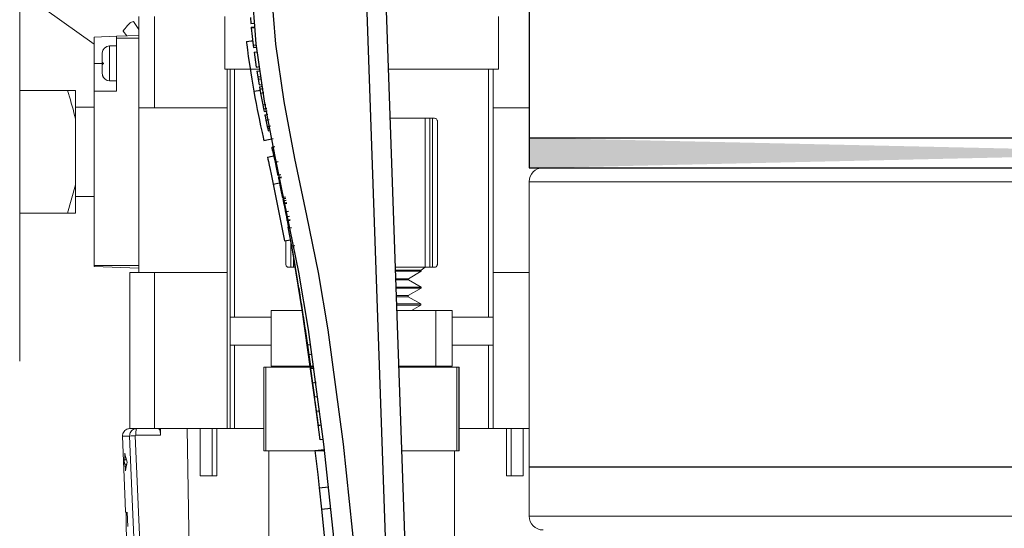
# Model space of a CAD drawing. Units: inches. Extents: x 0.5 to 10.9, y 0.1 to 16.9.
# Drawn here: x 5 to 5.4, y 11.9 to 12.2 of the extents above; entities that cross this region are included whole.
import ezdxf

# ---------------------------------------------------------------- set-up
doc = ezdxf.new("R2010")
doc.units = ezdxf.units.IN
doc.header["$LTSCALE"] = 0.75
doc.header["$MEASUREMENT"] = 0
doc.layers.add('Layer 1', color=7, linetype='Continuous')

msp = doc.modelspace()

# ---------------------------------------------------------------- hatches: boundary and pattern name
h = msp.add_hatch(color=256)
h.paths.add_polyline_path([(5.200934568914338, 12.10061726472719), (5.201324031339123, 12.10061726472719), (5.203044641454593, 12.10061726472719), (5.206140964612835, 12.10061726472719), (5.210609125565842, 12.10061726472719), (5.216433623321585, 12.10061726472719), (5.223604769760041, 12.10061726472719), (5.232112876761192, 12.10061726472719), (5.241930817588987, 12.10061726472719), (5.2530489041234, 12.10061726472719), (5.26543419675637, 12.10061726472719), (5.279073132119866, 12.10061726472719), (5.29392695773381, 12.10061726472719), (5.309970484486154, 12.10061726472719), (5.327168835144825, 12.10061726472719), (5.345491007725762, 12.10061726472719), (5.364894374500881, 12.10061726472719), (5.385344058238108, 12.10061726472719), (5.406795493585353, 12.10061726472719), (5.429204115190529, 12.10061726472719), (5.452525357701546, 12.10061726472719), (5.476716593390314, 12.10061726472719), (5.501715818288712, 12.10061726472719), (5.527486217540666, 12.10061726472719), (5.553961911930042, 12.10061726472719), (5.581102211352757, 12.10061726472719), (5.608839298968675, 12.10061726472719), (5.637124734177696, 12.10061726472719), (5.665898450635705, 12.10061726472719), (5.69509650675057, 12.10061726472719), (5.724668524298185, 12.10061726472719), (5.754550561686429, 12.10061726472719), (5.78468061494717, 12.10061726472719), (5.804831840476045, 12.10061726472719), (5.805536238006027, 12.08711977591598), (5.78468061494717, 12.08711977591598), (5.754550561686429, 12.08711977591598), (5.724668524298185, 12.08711977591598), (5.69509650675057, 12.08711977591598), (5.665898450635705, 12.08711977591598), (5.637124734177696, 12.08711977591598), (5.608839298968675, 12.08711977591598), (5.581102211352757, 12.08711977591598), (5.553961911930042, 12.08711977591598), (5.527486217540666, 12.08711977591598), (5.501715818288712, 12.08711977591598), (5.476716593390314, 12.08711977591598), (5.452525357701546, 12.08711977591598), (5.429204115190529, 12.08711977591598), (5.406795493585353, 12.08711977591598), (5.385344058238108, 12.08711977591598), (5.364894374500881, 12.08711977591598), (5.345491007725762, 12.08711977591598), (5.327168835144825, 12.08711977591598), (5.309970484486154, 12.08711977591598), (5.29392695773381, 12.08711977591598), (5.279073132119866, 12.08711977591598), (5.26543419675637, 12.08711977591598), (5.2530489041234, 12.08711977591598), (5.241930817588987, 12.08711977591598), (5.232112876761192, 12.08711977591598), (5.223604769760041, 12.08711977591598), (5.216433623321585, 12.08711977591598), (5.210609125565842, 12.08711977591598), (5.206140964612835, 12.08711977591598), (5.203044641454593, 12.08711977591598), (5.201324031339123, 12.08711977591598), (5.200934568914338, 12.08711977591598)], flags=17)
edge = h.paths.add_edge_path(flags=16)
edge.add_line((5.200934568914338, 12.10061726472719), (5.201324031339123, 12.10061726472719))
edge.add_line((5.201324031339123, 12.10061726472719), (5.203044641454593, 12.10061726472719))
edge.add_line((5.203044641454593, 12.10061726472719), (5.206140964612835, 12.10061726472719))
edge.add_line((5.206140964612835, 12.10061726472719), (5.210609125565842, 12.10061726472719))
edge.add_line((5.210609125565842, 12.10061726472719), (5.216433623321585, 12.10061726472719))
edge.add_line((5.216433623321585, 12.10061726472719), (5.223604769760041, 12.10061726472719))
edge.add_line((5.223604769760041, 12.10061726472719), (5.232112876761192, 12.10061726472719))
edge.add_line((5.232112876761192, 12.10061726472719), (5.241930817588987, 12.10061726472719))
edge.add_line((5.241930817588987, 12.10061726472719), (5.2530489041234, 12.10061726472719))
edge.add_line((5.2530489041234, 12.10061726472719), (5.26543419675637, 12.10061726472719))
edge.add_line((5.26543419675637, 12.10061726472719), (5.279073132119866, 12.10061726472719))
edge.add_line((5.279073132119866, 12.10061726472719), (5.29392695773381, 12.10061726472719))
edge.add_line((5.29392695773381, 12.10061726472719), (5.309970484486154, 12.10061726472719))
edge.add_line((5.309970484486154, 12.10061726472719), (5.327168835144825, 12.10061726472719))
edge.add_line((5.327168835144825, 12.10061726472719), (5.345491007725762, 12.10061726472719))
edge.add_line((5.345491007725762, 12.10061726472719), (5.364894374500881, 12.10061726472719))
edge.add_line((5.364894374500881, 12.10061726472719), (5.385344058238108, 12.10061726472719))
edge.add_line((5.385344058238108, 12.10061726472719), (5.406795493585353, 12.10061726472719))
edge.add_line((5.406795493585353, 12.10061726472719), (5.429204115190529, 12.10061726472719))
edge.add_line((5.429204115190529, 12.10061726472719), (5.452525357701546, 12.10061726472719))
edge.add_line((5.452525357701546, 12.10061726472719), (5.476716593390314, 12.10061726472719))
edge.add_line((5.476716593390314, 12.10061726472719), (5.501715818288712, 12.10061726472719))
edge.add_line((5.501715818288712, 12.10061726472719), (5.527486217540666, 12.10061726472719))
edge.add_line((5.527486217540666, 12.10061726472719), (5.553961911930042, 12.10061726472719))
edge.add_line((5.553961911930042, 12.10061726472719), (5.581102211352757, 12.10061726472719))
edge.add_line((5.581102211352757, 12.10061726472719), (5.608839298968675, 12.10061726472719))
edge.add_line((5.608839298968675, 12.10061726472719), (5.637124734177696, 12.10061726472719))
edge.add_line((5.637124734177696, 12.10061726472719), (5.665898450635705, 12.10061726472719))
edge.add_line((5.665898450635705, 12.10061726472719), (5.69509650675057, 12.10061726472719))
edge.add_line((5.69509650675057, 12.10061726472719), (5.724668524298185, 12.10061726472719))
edge.add_line((5.724668524298185, 12.10061726472719), (5.754550561686429, 12.10061726472719))
edge.add_line((5.754550561686429, 12.10061726472719), (5.78468061494717, 12.10061726472719))
edge.add_line((5.78468061494717, 12.10061726472719), (5.804831840476044, 12.10061726472719))
edge.add_line((5.207183403531918, 12.08711977591598), (5.805536238006027, 12.08711977591598))

# ---------------------------------------------------------------- linework, layer by layer
at = {"linetype": 'Continuous', "lineweight": 15}
for p, q in [((4.972245141716151, 12.18828956181393), (4.972245141716151, 12.09431958336314)), ((5.005745137388008, 12.14260769393133), (4.972245141716151, 12.16652033680999)), ((5.025745135679653, 12.14922452509657), (5.023269885607288, 12.15275750828324)), ((5.025745135679653, 12.15511957699642), (5.025745135679653, 12.11411958929845)), ((5.03278652100364, 12.15511957699642), (5.03278652100364, 12.11411958929845)), ((5.064323039357753, 12.13136959002497), (5.064323039357753, 12.15511957699642)), ((5.187167229584517, 12.15511957699642), (5.187167229584517, 12.13136959002497)), ((5.018720866157949, 12.14853464239948), (5.020301342566817, 12.14632947587375)), ((5.005745137388008, 12.14582116441248), (5.01574513653383, 12.14617037371172)), ((5.005745137388008, 12.13401959141192), (5.005745137388008, 12.14582116441248)), ((5.01574513653383, 12.14617037371172), (5.025745135679653, 12.14651958301095)), ((5.01574513653383, 12.14617037371172), (5.01574513653383, 12.14526958678435)), ((5.01574513653383, 12.14526958678435), (5.01574513653383, 12.1215195704799)), ((5.01574513653383, 12.14526958678435), (5.025745135679653, 12.14526958678435)), ((5.009345131800568, 12.13444597581963), (5.009345131800568, 12.13861950360668)), ((5.012545126833952, 12.14181958663905), (5.012545126833952, 12.13401959141192)), ((5.01574513653383, 12.14181958663905), (5.012545126833952, 12.14181958663905)), ((5.009345131800568, 12.13444597581963), (5.009345131800568, 12.13367604338062)), ((5.009345131800568, 12.13401959141192), (5.005745137388008, 12.13401959141192)), ((5.005745137388008, 12.13401959141192), (5.005745137388008, 12.1215195704799)), ((5.009345131800568, 12.12950539022703), (5.009345131800568, 12.13337174289592)), ((5.012545126833952, 12.13401959141192), (5.012545126833952, 12.12621956685181)), ((5.065329571730203, 12.13136959002497), (5.064323039357753, 12.13136959002497)), ((5.06674513804413, 12.13136959002497), (5.065329571730203, 12.13136959002497)), ((5.065329571730203, 12.13136959002497), (5.065329571730203, 12.11411958929845)), ((5.068745134939995, 12.13136959002497), (5.06674513804413, 12.13136959002497)), ((5.06674513804413, 12.13136959002497), (5.06674513804413, 12.02011957386131)), ((5.068745134939995, 12.13136959002497), (5.068745134939995, 12.02011957386131)), ((5.080103972772434, 12.13136959002497), (5.068745134939995, 12.13136959002497)), ((5.182745134002275, 12.13136959002497), (5.137735715290741, 12.13136959002497)), ((5.184745134564768, 12.13136959002497), (5.182745134002275, 12.13136959002497)), ((5.182745134002275, 12.13136959002497), (5.182745134002275, 12.02011957386131)), ((5.187167229584517, 12.13136959002497), (5.184745134564768, 12.13136959002497)), ((5.184745134564768, 12.13136959002497), (5.184745134564768, 12.02011957386131)), ((5.009345131800568, 12.12950539022703), (5.009345131800568, 12.12943035642716)), ((5.012545126833952, 12.12621956685181), (5.01574513653383, 12.12621956685181)), ((4.993682134074184, 12.1218195883474), (4.972245141716151, 12.1218195883474)), ((4.997245139580709, 12.1218195883474), (4.993682134074184, 12.1218195883474)), ((4.997245139580709, 12.1218195883474), (4.997245139580709, 12.10916251856295)), ((5.01574513653383, 12.1215195704799), (5.005745137388008, 12.1215195704799)), ((5.005745137388008, 12.04336957994193), (5.005745137388008, 12.1215195704799)), ((5.005745137388008, 12.11431958165478), (4.997245139580709, 12.11431958165478)), ((5.025745135679653, 12.04011957215296), (5.025745135679653, 12.11411958929845)), ((5.025745135679653, 12.11411958929845), (5.03278652100364, 12.11411958929845)), ((5.03278652100364, 12.11411958929845), (5.065329571730203, 12.11411958929845)), ((5.065329571730203, 12.11411958929845), (5.065329571730203, 12.04011957215296)), ((5.184745134564768, 12.11411958929845), (5.200934568914337, 12.11411958929845)), ((4.997245139580709, 12.10916251856295), (4.997245139580709, 12.07947664816333)), ((5.154245130570082, 12.10936958017096), (5.138503973383109, 12.10936958017096)), ((5.154245130570082, 12.10936958017096), (5.156317176633632, 12.10936958017096)), ((5.154245130570082, 12.04255441602543), (5.154245130570082, 12.10936958017096)), ((5.157545136448132, 12.10936958017096), (5.156317176633632, 12.10936958017096)), ((5.156317176633632, 12.10936958017096), (5.156317176633632, 12.04255441602543)), ((5.157545136448132, 12.10936958017096), (5.158545134896062, 12.10936958017096)), ((5.157545136448132, 12.04255441602543), (5.157545136448132, 12.10936958017096)), ((5.159745133033582, 12.10816956736694), (5.159745133033582, 12.04375442882945)), ((4.972245141716151, 12.09431958336314), (4.972245141716151, 12.00034957557935)), ((5.207183403531918, 12.08711977591598), (5.805536238006027, 12.08711977591598)), ((4.997245139580709, 12.07947664816333), (4.993682134074184, 12.06681957837888)), ((4.997245139580709, 12.07947664816333), (4.997245139580709, 12.06681957837888)), ((5.20093340353192, 12.08086977591598), (5.20093340353192, 11.93086977591598)), ((5.20093340353192, 12.08086977591598), (5.805862465151161, 12.08086977591598)), ((4.997245139580709, 12.07431958507149), (5.005745137388008, 12.07431958507149)), ((4.993682134074184, 12.06681957837888), (4.972245141716151, 12.06681957837888)), ((5.093945139827388, 12.05454793856254), (5.093945139827387, 12.04255441602543)), ((5.091745135908688, 12.04375442882945), (5.091745135908688, 12.05443552226937)), ((5.095173092308638, 12.04255441602543), (5.095173092308638, 12.04766420468473)), ((5.005745137388008, 12.0428180023138), (5.005745137388008, 12.04336957994193)), ((5.005745137388008, 12.04336957994193), (5.025745135679653, 12.04336957994193)), ((5.005745137388008, 12.0428180023138), (5.025745135679653, 12.04211958371532)), ((5.093945139827387, 12.04255441602543), (5.092945134046207, 12.04255441602543)), ((5.093945139827387, 12.04255441602543), (5.095173092308638, 12.04255441602543)), ((5.096021179848722, 12.04255441602543), (5.095173092308638, 12.04255441602543)), ((5.154245130570082, 12.04255441602543), (5.140837212817473, 12.04255441602544)), ((5.15254628819525, 12.04121457283675), (5.140884001222527, 12.04121457283675)), ((5.152539578272766, 12.04072169053057), (5.15254628819525, 12.04121457283675)), ((5.15254628819525, 12.04121457283675), (5.154245130570082, 12.04255441602543)), ((5.156317176633632, 12.04255441602543), (5.154245130570082, 12.04255441602543)), ((5.156317176633632, 12.04255441602543), (5.157545136448132, 12.04255441602543)), ((5.158545134896062, 12.04255441602543), (5.157545136448132, 12.04255441602543)), ((5.021745127221429, 12.04011957215296), (5.03278652100364, 12.04011957215296)), ((5.021745127221429, 12.04011957215296), (5.021745127221429, 11.9701195781322)), ((5.03278652100364, 12.04011957215296), (5.065329571730203, 12.04011957215296)), ((5.03278652100364, 12.04011957215296), (5.03278652100364, 11.9701195781322)), ((5.065329571730203, 12.04011957215296), (5.065329571730203, 11.9701195781322)), ((5.152539578272766, 12.04072169053057), (5.140901213070286, 12.04072169053057)), ((5.146779091485069, 12.03739588628388), (5.141017352837636, 12.03739588628388)), ((5.146772381562581, 12.03690303331069), (5.141034563661062, 12.03690303331069)), ((5.146772381562581, 12.03690303331069), (5.146779091485069, 12.03739588628388)), ((5.152443014054953, 12.03362908979823), (5.146772381562581, 12.03690303331069)), ((5.146779091485069, 12.03739588628388), (5.152539578272766, 12.04072169053057)), ((5.184745134564768, 12.04011957215296), (5.20093340353192, 12.04011957215296)), ((5.152443014054953, 12.03362908979823), (5.141148892409737, 12.03362908979823)), ((5.152436304132465, 12.03313623682505), (5.141166103233164, 12.03313623682504)), ((5.146675817344768, 12.02981040324536), (5.152436304132465, 12.03313623682505)), ((5.152436304132465, 12.03313623682505), (5.152443014054953, 12.03362908979823)), ((5.146675817344768, 12.02981040324536), (5.141282244024847, 12.02981040324536)), ((5.14666910742228, 12.02931755027217), (5.141299454848274, 12.02931755027217)), ((5.14666910742228, 12.02931755027217), (5.146675817344768, 12.02981040324536)), ((5.1523397472479, 12.02604360675971), (5.14666910742228, 12.02931755027217)), ((5.1523397472479, 12.02604360675971), (5.141413783596946, 12.02604360675971)), ((5.152333037325416, 12.02555075378653), (5.141430994420374, 12.02555075378653)), ((5.148122117303654, 12.02311957653836), (5.152333037325416, 12.02555075378653)), ((5.152333037325416, 12.02555075378653), (5.1523397472479, 12.02604360675971)), ((5.06674513804413, 12.00761958226228), (5.06674513804413, 12.02011957386131)), ((5.068745134939995, 12.02011957386131), (5.06674513804413, 12.02011957386131)), ((5.068745134939995, 12.02011957386131), (5.085099012685269, 12.02011957386131)), ((5.085099012685269, 12.02311957653836), (5.099187995176645, 12.02311957653836)), ((5.085099012685269, 11.9981195933403), (5.085099012685269, 12.02311957653836)), ((5.141515893091205, 12.02311957653836), (5.158997611002356, 12.02311957653836)), ((5.158997611002356, 12.02311957653836), (5.166391248923752, 12.02311957653836)), ((5.158997611002356, 11.9981195933403), (5.158997611002356, 12.02311957653836)), ((5.166391248923752, 11.9981195933403), (5.166391248923752, 12.02311957653836)), ((5.166391248923752, 12.02011957386131), (5.182745134002275, 12.02011957386131)), ((5.184745134564768, 12.02011957386131), (5.182745134002275, 12.02011957386131)), ((5.184745134564768, 12.02011957386131), (5.184745134564768, 12.00761958226228)), ((5.06674513804413, 12.00761958226228), (5.068745134939995, 12.00761958226228)), ((5.06674513804413, 12.00761958226228), (5.06674513804413, 11.9701195781322)), ((5.085099012685269, 12.00761958226228), (5.068745134939995, 12.00761958226228)), ((5.068745134939995, 12.00761958226228), (5.068745134939995, 11.9701195781322)), ((5.182745134002275, 12.00761958226228), (5.166391248923752, 12.00761958226228)), ((5.182745134002275, 12.00761958226228), (5.184745134564768, 12.00761958226228)), ((5.182745134002275, 12.00761958226228), (5.182745134002275, 11.9701195781322)), ((5.184745134564768, 12.00761958226228), (5.184745134564768, 11.9701195781322)), ((5.081901862952346, 11.99761958311646), (5.08280762182228, 11.99761958311646)), ((5.081901862952346, 11.96011957898637), (5.081901862952346, 11.99761958311646)), ((5.104218779654437, 11.99761958311646), (5.08280762182228, 11.99761958311646)), ((5.08280762182228, 11.99761958311646), (5.08280762182228, 11.96011957898637)), ((5.085099012685269, 11.9981195933403), (5.104152132979665, 11.9981195933403)), ((5.142388912672945, 11.9981195933403), (5.158997611002356, 11.9981195933403)), ((5.16848324875679, 11.99761958311646), (5.14240637343334, 11.99761958311646)), ((5.158997611002356, 11.9981195933403), (5.166391248923752, 11.9981195933403)), ((5.16848324875679, 11.99761958311646), (5.169401213819047, 11.99761958311646)), ((5.16848324875679, 11.96011957898637), (5.16848324875679, 11.99761958311646)), ((5.169588398656671, 11.99761958311646), (5.169401213819047, 11.99761958311646)), ((5.169401213819047, 11.99761958311646), (5.169401213819047, 11.96011957898637)), ((5.169588398656671, 11.96011957898637), (5.169588398656671, 11.99761958311646)), ((5.021590043679634, 11.96679409654844), (5.018442202710428, 11.96679409654844)), ((5.021745127221429, 11.9701195781322), (5.021597816923169, 11.9701195781322)), ((5.021745127221429, 11.9701195781322), (5.03278652100364, 11.9701195781322)), ((5.024141398206165, 11.96691172185629), (5.026578060724301, 11.90856270524244)), ((5.035496537697291, 11.96711957545515), (5.024353739753177, 11.96711957545515)), ((5.03278652100364, 11.9701195781322), (5.065329571730203, 11.9701195781322)), ((5.035496537697291, 11.96711957545515), (5.035496537697291, 11.9701195781322)), ((5.048913170707202, 11.87511958624688), (5.047479124606763, 11.9701195781322)), ((5.053228978183959, 11.94897081177789), (5.053228978183959, 11.9701195781322)), ((5.0532319554829, 11.94897081177789), (5.0532319554829, 11.9701195781322)), ((5.058645814274875, 11.94897081177789), (5.058645814274875, 11.9701195781322)), ((5.060705694478962, 11.94897081177789), (5.060705694478962, 11.9701195781322)), ((5.065329571730203, 11.9701195781322), (5.06674513804413, 11.9701195781322)), ((5.06674513804413, 11.9701195781322), (5.068745134939995, 11.9701195781322)), ((5.068745134939995, 11.9701195781322), (5.081901862952346, 11.9701195781322)), ((5.169588398656671, 11.9701195781322), (5.182745134002275, 11.9701195781322)), ((5.182745134002275, 11.9701195781322), (5.184745134564768, 11.9701195781322)), ((5.184745134564768, 11.9701195781322), (5.20093340353192, 11.9701195781322)), ((5.190784578129932, 11.94897081177789), (5.190784578129932, 11.9701195781322)), ((5.192844447334146, 11.94897081177789), (5.192844447334146, 11.9701195781322)), ((5.198258306126121, 11.94897081177789), (5.198258306126121, 11.9701195781322)), ((5.19826129075831, 11.94897081177789), (5.19826129075831, 11.9701195781322)), ((5.081901862952346, 11.96011957898637), (5.08280762182228, 11.96011957898637)), ((5.109133290310321, 11.96011957898638), (5.08280762182228, 11.96011957898637)), ((5.084095134948818, 11.96011957898637), (5.084095134948818, 11.91011958325726)), ((5.16848324875679, 11.96011957898637), (5.14371590383028, 11.96011957898637)), ((5.167395133993452, 11.91011958325726), (5.167395133993452, 11.96011957898637)), ((5.16848324875679, 11.96011957898637), (5.169401213819047, 11.96011957898637)), ((5.169588398656671, 11.96011957898637), (5.169401213819047, 11.96011957898637)), ((5.019198627305478, 11.95611958519464), (5.019494685218728, 11.95611958519464)), ((5.01957366430635, 11.95411957363228), (5.019277386395643, 11.95411957363228)), ((5.020219796842174, 11.95611958519464), (5.019494685218728, 11.95611958519464)), ((5.020299333256695, 11.95411957363228), (5.01957366430635, 11.95411957363228)), ((5.053228978183959, 11.94897081177789), (5.0532319554829, 11.94897081177789)), ((5.0532319554829, 11.94897081177789), (5.058645814274875, 11.94897081177789)), ((5.058645814274875, 11.94897081177789), (5.060705694478962, 11.94897081177789)), ((5.190784578129932, 11.94897081177789), (5.192844447334146, 11.94897081177789)), ((5.192844447334146, 11.94897081177789), (5.198258306126121, 11.94897081177789)), ((5.198258306126121, 11.94897081177789), (5.19826129075831, 11.94897081177789)), ((5.019783864544767, 11.93261957400211), (5.020007059299736, 11.93261957400211)), ((5.020805195412933, 11.92614569412226), (5.02051903738532, 11.93261957400211)), ((5.20093340353192, 11.93086977591598), (5.81368219682988, 11.93086977591598))]:
    msp.add_line(p, q, dxfattribs=at)
msp.add_line((5.20093340353192, 11.95300759974583), (5.812529969725415, 11.95300759974583))
at = {"linetype": 'Continuous', "lineweight": 15, "flags": 128}
for points in [[(5.093145126402543, 11.9981195933403), (5.091174315836184, 11.99772755786912), (5.090931541307402, 11.99761958311646)], [(5.160558727634871, 11.99761958311646), (5.160315953106089, 11.99772755786912), (5.158345135206481, 11.9981195933403)], [(5.018442202710428, 11.96679409654844), (5.019616079816366, 11.93689309796733), (5.01978386454477, 11.93261957400211)], [(5.024033027458078, 11.9084450652681), (5.023781629028917, 11.9144397173507), (5.022777017967606, 11.9384183256811), (5.021590043679634, 11.96679409654844)], [(5.019494685218728, 11.95611958519464), (5.019479153398152, 11.95651279398559), (5.019376209254041, 11.95911958787169)], [(5.019277386395647, 11.95411957363228), (5.019267603841989, 11.95436808276148), (5.019198627305478, 11.95611958519464)], [(5.01969214027104, 11.95111957095523), (5.019678104433186, 11.95147517484727), (5.019573664306353, 11.95411957363228)]]:
    msp.add_lwpolyline(points, dxfattribs=at)
at = {"linetype": 'Continuous', "lineweight": 15}
for centre, radius, start, end in [((5.012545133519165, 12.13861957906682), 0.003200000000000003, 90, 180), ((5.012545133519165, 12.12941957906681), 0.003200000000000081, 194.5664226339619, 270.0000000000008), ((5.207183403531918, 12.08086977591598), 0.00625, 90, 180), ((5.021597819575366, 11.96691957906681), 0.003200000000000081, 90, 105.4774959074973), ((5.032618986752635, 11.75529946609396), 0.2117820018235423, 92.29415084664836, 92.98513498998007), ((5.030919487789525, 11.96785895437959), 0.006607248176865155, 159.9925085288946, 186.4250969202843), ((5.207183403531918, 11.93086977591598), 0.006250000000000089, 180, 270.0000000000008)]:
    msp.add_arc(centre, radius, start, end, dxfattribs=at)
for centre, major_axis, ratio, start_param, end_param in [((5.125745133519167, 11.96735253383964), (0.1073397685366317, 0), 0.5715723023672311, 3.276189846249545, 3.342326239404898), ((5.125745133519167, 11.94562732320022), (0.1064874144311576, 0), 0.5715723023671292, 2.984998198271672, 3.051233438065251), ((5.125745133519167, 11.9321066302174), (1.776356839400251e-16, 0.1835689848107755), 0.5760150157808727, 1.568002012071858, 1.638820127717424)]:
    msp.add_ellipse(centre, major_axis=major_axis, ratio=ratio, start_param=start_param, end_param=end_param, dxfattribs=at)
for points, knots in [([(5.020918142108165, 12.15128868791785), (5.021027185995045, 12.15141579248901), (5.021245748747237, 12.15167055527933), (5.02153602602781, 12.15198633949026), (5.021743720587651, 12.15219461005779), (5.021880899013478, 12.15227184606483), (5.022069412534325, 12.15231388709777), (5.022548422855255, 12.15248747829621), (5.023080792353465, 12.15277299684213), (5.023253293934715, 12.1527456907748), (5.023259061732329, 12.15274477776364)], [0, 0, 0, 0, 0.03032120633090303, 0.06077448718268236, 0.09131859203566602, 0.1219419026257345, 0.2449469302712516, 0.4909572354303937, 0.9829795436031903, 1, 1, 1, 1]), ([(5.018731954029864, 12.14854713825513), (5.018676818362117, 12.14851243447892), (5.018604253982392, 12.14846676063297), (5.018724571378215, 12.14865280641878), (5.018846756598357, 12.14881801010843), (5.019013825774191, 12.1490305293071), (5.019453177239551, 12.14956280543868), (5.020105299868106, 12.15032535819827), (5.020669781448294, 12.15099434641708), (5.020918142108165, 12.15128868791785)], [0, 0, 0, 0, 0.2103960744928447, 0.276903522996358, 0.3430842682043004, 0.4090979555310765, 0.4749617796699072, 0.7689936333842816, 0.9999999999999999, 0.9999999999999999, 0.9999999999999999, 0.9999999999999999]), ([(5.010002513539767, 12.1340080048791), (5.00980487296647, 12.13407811927844), (5.009424881835947, 12.13421292383515), (5.009370992347112, 12.1343704040451), (5.009345131800568, 12.13444597581963)], [0, 0, 0, 0, 0.5201189118050243, 1, 1, 1, 1]), ([(5.009345131800568, 12.13337174289592), (5.009352826476363, 12.13342685538378), (5.009378144563335, 12.13360819411695), (5.00961301702532, 12.13382993543714), (5.009922749763827, 12.13397153859367), (5.010002513539767, 12.1340080048791)], [0, 0, 0, 0, 0.2448140621900488, 0.8055211010992556, 1, 1, 1, 1]), ([(5.009917359856807, 12.12761003878895), (5.009731646341624, 12.12794607571863), (5.009402880973454, 12.12854095598244), (5.009362640966874, 12.12921298015892), (5.009345131800568, 12.12950539022703)], [0, 0, 0, 0, 0.5648816242947508, 1, 1, 1, 1]), ([(5.009345131800568, 12.12943035642716), (5.009360389236388, 12.12916410305093), (5.009397284645235, 12.12852025127364), (5.009725104206474, 12.1279465160701), (5.009917359856807, 12.12761003878895)], [0, 0, 0, 0, 0.4135320979545434, 1, 1, 1, 1]), ([(4.993682134074184, 12.1218195883474), (4.994853402877474, 12.11809710873932), (4.996170386749167, 12.1139115233359), (4.99713807196887, 12.10963561766513), (4.997245139580709, 12.10916251856295)], [0, 0, 0, 0, 0.8893569833834418, 0.9999999999999999, 0.9999999999999999, 0.9999999999999999, 0.9999999999999999]), ([(5.158545134896066, 12.10936958017096), (5.158687086749815, 12.10935346947045), (5.159012091934574, 12.10931658329352), (5.159429132819604, 12.10903192151959), (5.159688447386941, 12.10863040210017), (5.159744689789775, 12.10831240091215), (5.159745121594852, 12.10817325345306), (5.159745133033585, 12.10816956736694)], [0, 0, 0, 0, 0.1809224363701146, 0.4142300949728074, 0.7429488273433812, 0.9931905852508114, 1, 1, 1, 1]), ([(4.993682134074184, 12.06681957837887), (4.994853404959802, 12.06681957837887), (4.996170391976438, 12.06681957837887), (4.997138072016817, 12.06681957837887), (4.997245139580709, 12.06681957837887)], [0, 0, 0, 0, 0.8893564407395075, 1, 1, 1, 1]), ([(5.092945134046211, 12.04255441602543), (5.092803182642768, 12.04257052670781), (5.09247817848901, 12.04260741284323), (5.092061126215469, 12.04289207542019), (5.09180186671594, 12.04329359324962), (5.091745483023203, 12.04361159514691), (5.091745144866614, 12.04375074274331), (5.091745135908688, 12.04375442882945)], [0, 0, 0, 0, 0.1809222647317416, 0.4142297019989951, 0.7429490780813641, 0.9931905985882317, 1, 1, 1, 1]), ([(5.159745133033585, 12.04375442882945), (5.159745121594852, 12.04375074274333), (5.159744689789775, 12.04361159528424), (5.159688447386941, 12.04329359409622), (5.159429132819604, 12.0428920746768), (5.159012091934574, 12.04260741290287), (5.158687086749815, 12.04257052672594), (5.158545134896066, 12.04255441602543)], [0, 0, 0, 0, 0.006809414749188606, 0.2570511726566188, 0.5857699050271926, 0.8190775636298855, 1, 1, 1, 1]), ([(5.020745136106747, 11.96999171560927), (5.020452791584923, 11.96987859007407), (5.01982392861412, 11.96963524547607), (5.019057682390759, 11.96890730984816), (5.018609631995382, 11.96806421725375), (5.018444820835278, 11.96733478434728), (5.018442968193501, 11.96695218196543), (5.018442202710428, 11.96679409654844)], [0, 0, 0, 0, 0.2208149070997322, 0.4749954526603141, 0.72907804727993, 0.8880592178782974, 1, 1, 1, 1]), ([(5.020745136106747, 11.97000388880198), (5.020745136106747, 11.97000388880199), (5.020745136106626, 11.97000388895612), (5.020745136106683, 11.9699978020521), (5.020745136106747, 11.96999171560927)], [0, 0, 0, 0, 7.577065454506779e-05, 1, 1, 1, 1]), ([(5.021590043679634, 11.96679409654844), (5.021607889556588, 11.96713569569159), (5.02164335737665, 11.96781460751933), (5.022086665607745, 11.96874724362465), (5.02277538599742, 11.96949881133772), (5.023683039263435, 11.97001854374276), (5.024368289462267, 11.97008589434125), (5.024711000959403, 11.97011957813219)], [0, 0, 0, 0, 0.1983845223837243, 0.3942796736759895, 0.5910221296388143, 0.795459500071417, 0.9999999999999999, 0.9999999999999999, 0.9999999999999999, 0.9999999999999999]), ([(5.024353739753181, 11.96711957545515), (5.024330463823414, 11.9671175006426), (5.024284220431401, 11.96711337851426), (5.024222618033882, 11.96708118107827), (5.024175561015017, 11.9670343583905), (5.024145078740084, 11.96697589132733), (5.024142625259934, 11.96693311532612), (5.024141398206169, 11.96691172185629)], [0, 0, 0, 0, 0.2112219838183224, 0.41964471872052, 0.6161322199253189, 0.8080170296673216, 1, 1, 1, 1]), ([(5.034527551557773, 11.97011957813219), (5.034638929414189, 11.97008132929815), (5.034861812752517, 11.97000478780155), (5.035171423670668, 11.96940765145525), (5.035396951736391, 11.96854588680616), (5.03548843554929, 11.96772011726849), (5.035494808132125, 11.96724777308904), (5.035496537697291, 11.96711957545515)], [0, 0, 0, 0, 0.2401539850919792, 0.480583157468545, 0.7114757289485156, 0.9216924215927342, 1, 1, 1, 1])]:
    msp.add_open_spline(points, degree=3, knots=knots, dxfattribs=at)
at = {"layer": 'Layer 1', "color": 7, "lineweight": 25}
for points in [[(5.200934568914338, 12.20061803956879), (5.200934568914338, 12.10061726472719)], [(5.145310712228202, 11.66881775545668), (5.127809123412916, 12.17002683179512)], [(5.136359858142157, 12.17076894178862), (5.153862415769439, 11.66956180307418)], [(5.126073012305419, 11.69257496336858), (5.125604107296471, 11.70542722338649), (5.122868182202957, 11.78268804291825), (5.118532748494218, 11.85989073372989), (5.114272882121629, 11.91159235502612), (5.108808782430614, 11.96318353175412), (5.101955406328795, 12.01460032232178), (5.097542467659899, 12.04027868443355), (5.092358354637447, 12.06586791584114), (5.087030857438709, 12.09143486457268), (5.082185828616939, 12.11704637865632), (5.078447183101403, 12.14276833730817), (5.076445617505367, 12.16866952618038)], [(5.085026385406668, 12.16853292368811), (5.087034732686718, 12.14263173481589), (5.090788879194285, 12.11690977616404), (5.095652315444088, 12.0912982620804), (5.100995313634861, 12.06573034453686), (5.106185239529324, 12.04013917550527), (5.110590427702203, 12.0144588757695), (5.117406020135945, 11.96314574808605), (5.122848805962917, 11.91165823424225), (5.127098015403483, 11.86006124464223), (5.130177868757691, 11.8085107580183), (5.132362539822097, 11.75690601792227), (5.134185844009771, 11.70528577683421), (5.134695439122801, 11.69225331778393)], [(5.075836234756139, 12.15455006006392), (5.076057123892586, 12.15195267508669)], [(5.076057123892586, 12.15195267508669), (5.077479339911452, 12.15208055827094)], [(5.076211165000895, 12.1502746926993), (5.077634349831765, 12.15040935756757)], [(5.076211165000895, 12.1502746926993), (5.076235385300944, 12.15003055207481)], [(5.076235385300944, 12.15003055207481), (5.07765760131981, 12.15016715456708)], [(5.076235385300944, 12.15003055207481), (5.077086002238659, 12.14219673822702)], [(5.074012930568465, 12.14386018843437), (5.076142379348756, 12.14410336024686), (5.076869957162224, 12.14418958451504)], [(5.074012930568465, 12.14386018843437), (5.074037150868513, 12.14366351959798), (5.074090435528621, 12.14319073934102), (5.07419894247284, 12.14227036793917), (5.07446730339738, 12.1401060419268), (5.074855797010162, 12.13716375987687), (5.075358610439178, 12.13362178319773), (5.075951523384372, 12.1297387846939), (5.076398145717274, 12.12699026504436), (5.076858331418201, 12.12428824837091), (5.077358238411207, 12.12147094306923)], [(5.077086002238659, 12.14219673822702), (5.07850531182152, 12.14236918676336)], [(5.077086002238659, 12.14219673822702), (5.077219698294929, 12.14113201383687)], [(5.077219698294929, 12.14113201383687), (5.078636101441784, 12.14130833762122)], [(5.077490965655475, 12.13900256505658), (5.07890736880233, 12.13918954577295)], [(5.077490965655475, 12.13900256505658), (5.078441370229392, 12.13232841917512)], [(5.078441370229392, 12.13232841917512), (5.079851960504236, 12.13254252662756)], [(5.078723294521961, 12.13051092785946), (5.080133884796805, 12.1307327858079)], [(5.078723294521961, 12.13051092785946), (5.079137946058797, 12.12793970080628)], [(5.079137946058797, 12.12793970080628), (5.080546598709635, 12.12817124687474)], [(5.079137946058797, 12.12793970080628), (5.079314269843152, 12.12687982047614)], [(5.079314269843152, 12.12687982047614), (5.08072292249399, 12.12711814822861)], [(5.079314269843152, 12.12687982047614), (5.079755079304039, 12.12431440629497)], [(5.077358238411207, 12.12147094306923), (5.079465404515457, 12.121851686186), (5.080169730840876, 12.12197860055825)], [(5.077358238411207, 12.12147094306923), (5.077878490456257, 12.11865170014355), (5.078391960817292, 12.1159487146581), (5.078918025734353, 12.11326413660069), (5.079717295635962, 12.10931235244472), (5.080421621961385, 12.10593119855791), (5.081044568078639, 12.102998604628), (5.081489252787534, 12.1009195340718), (5.081687859247936, 12.10001078841397), (5.081790553320143, 12.099528320037), (5.08182833698822, 12.09935587150065)], [(5.079755079304039, 12.12431440629497), (5.081161794330875, 12.12456048454346)], [(5.079885868924304, 12.12355873293344), (5.081292583951139, 12.12380868642994)], [(5.079885868924304, 12.12355873293344), (5.080092225880719, 12.12241165952313)], [(5.080092225880719, 12.12241165952313), (5.081497003283552, 12.12266548826764)], [(5.080092225880719, 12.12241165952313), (5.080408058593356, 12.12067361079162)], [(5.080408058593356, 12.12067361079162), (5.081812835996189, 12.12093325240815)], [(5.080408058593356, 12.12067361079162), (5.081417560699393, 12.11535580171291)], [(5.081417560699393, 12.11535580171291), (5.082820400478219, 12.11562997550946)], [(5.081417560699393, 12.11535580171291), (5.081769239456101, 12.11357415644131)], [(5.081769239456101, 12.11357415644131), (5.083172079234927, 12.11385414310988)], [(5.081769239456101, 12.11357415644131), (5.081998847900564, 12.112427083031)], [(5.081998847900564, 12.112427083031), (5.083399750055388, 12.11270900732357)], [(5.082303054869175, 12.11092736205198), (5.083003505946589, 12.11106977741627), (5.083702988212, 12.11121316159256)], [(5.082303054869175, 12.11092736205198), (5.082332119229235, 12.1107907595597), (5.082428031617429, 12.11031991692675), (5.08258691678575, 12.1095506801972), (5.082782616810142, 12.10859640037528)], [(5.082782616810142, 12.10859640037528), (5.083483067887556, 12.10874269098757), (5.084181581340964, 12.10888704397587)], [(5.082782616810142, 12.10859640037528), (5.083092636650768, 12.10711605563629), (5.0834055629274, 12.10562408515328)], [(5.0834055629274, 12.10562408515328), (5.084804527458221, 12.10592151043788)], [(5.0834055629274, 12.10562408515328), (5.083582855523758, 12.1047899380196)], [(5.083582855523758, 12.1047899380196), (5.084467380881541, 12.10497885635999)], [(5.083582855523758, 12.1047899380196), (5.083806651096207, 12.1037445898695)], [(5.083806651096207, 12.1037445898695), (5.084667924965945, 12.10392672652587)], [(5.08182833698822, 12.09935587150065), (5.083921939724441, 12.09981024432956), (5.086016511272664, 12.10026461715848)], [(5.200934568914338, 12.10061726472719), (5.200934568914338, 12.08711977591598)], [(5.200934568914338, 12.10061726472719), (5.201324031339123, 12.10061726472719), (5.203044641454593, 12.10061726472719), (5.206140964612835, 12.10061726472719), (5.210609125565842, 12.10061726472719), (5.216433623321585, 12.10061726472719), (5.223604769760041, 12.10061726472719), (5.232112876761192, 12.10061726472719), (5.241930817588987, 12.10061726472719), (5.2530489041234, 12.10061726472719), (5.26543419675637, 12.10061726472719), (5.279073132119866, 12.10061726472719), (5.29392695773381, 12.10061726472719), (5.309970484486154, 12.10061726472719), (5.327168835144825, 12.10061726472719), (5.345491007725762, 12.10061726472719), (5.364894374500881, 12.10061726472719), (5.385344058238108, 12.10061726472719), (5.406795493585353, 12.10061726472719), (5.429204115190529, 12.10061726472719)], [(5.200934568914338, 12.10061726472719), (5.201324031339123, 12.10061726472719), (5.203044641454593, 12.10061726472719), (5.206140964612835, 12.10061726472719), (5.210609125565842, 12.10061726472719), (5.216433623321585, 12.10061726472719), (5.223604769760041, 12.10061726472719), (5.232112876761192, 12.10061726472719), (5.241930817588987, 12.10061726472719), (5.2530489041234, 12.10061726472719), (5.26543419675637, 12.10061726472719), (5.279073132119866, 12.10061726472719), (5.29392695773381, 12.10061726472719), (5.309970484486154, 12.10061726472719), (5.327168835144825, 12.10061726472719), (5.345491007725762, 12.10061726472719), (5.364894374500881, 12.10061726472719), (5.385344058238108, 12.10061726472719), (5.406795493585353, 12.10061726472719), (5.429204115190529, 12.10061726472719)], [(5.085402284463424, 12.09637193053463), (5.086099829104832, 12.09652500283094), (5.086798342558239, 12.09667710631525)], [(5.085402284463424, 12.09637193053463), (5.085506916159638, 12.09589721265368), (5.085646425087916, 12.0952626407924), (5.085830499368289, 12.09441105504268), (5.086059139000749, 12.09337345738859), (5.086318780617272, 12.09218472506219), (5.086877785142399, 12.08963578068505)], [(5.083453034715497, 12.09191345770165), (5.085546637451717, 12.09237170577857), (5.086245150905125, 12.09252671569888)], [(5.083453034715497, 12.09191345770165), (5.083638077807869, 12.09107640413196), (5.083888031304372, 12.08993320596965), (5.084241647685086, 12.08831432111439), (5.084664049717937, 12.08638154117049), (5.08512617304287, 12.08424821714219), (5.086090140984812, 12.07975099182913)], [(5.086877785142399, 12.08963578068505), (5.088272874425211, 12.08994095646567)], [(5.086877785142399, 12.08963578068505), (5.08754723423575, 12.08657045951087)], [(5.08754723423575, 12.08657045951087), (5.088022920928708, 12.08667315358308)], [(5.08754723423575, 12.08657045951087), (5.088026796176717, 12.08435575527441)], [(5.200934568914338, 12.08711977591598), (5.201324031339123, 12.08711977591598), (5.203044641454593, 12.08711977591598), (5.206140964612835, 12.08711977591598), (5.210609125565842, 12.08711977591598), (5.216433623321585, 12.08711977591598), (5.223604769760041, 12.08711977591598), (5.232112876761192, 12.08711977591598), (5.241930817588987, 12.08711977591598), (5.2530489041234, 12.08711977591598), (5.26543419675637, 12.08711977591598), (5.279073132119866, 12.08711977591598), (5.29392695773381, 12.08711977591598), (5.309970484486154, 12.08711977591598), (5.327168835144825, 12.08711977591598), (5.345491007725762, 12.08711977591598), (5.364894374500881, 12.08711977591598), (5.385344058238108, 12.08711977591598), (5.406795493585353, 12.08711977591598), (5.429204115190529, 12.08711977591598)], [(5.088026796176717, 12.08435575527441), (5.088485044253641, 12.08445554291061)], [(5.088026796176717, 12.08435575527441), (5.088123677376913, 12.08389944482149)], [(5.088123677376913, 12.08389944482149), (5.089520704283728, 12.08419880773009)], [(5.088354254633376, 12.08283375161934), (5.089751281540192, 12.08313408333995)], [(5.088354254633376, 12.08283375161934), (5.088395913549459, 12.08263320753494), (5.08841141454149, 12.0825682971308), (5.08842013384951, 12.08253051346273)], [(5.08842013384951, 12.08253051346273), (5.089816191944323, 12.08282987637133)], [(5.08842013384951, 12.08253051346273), (5.088719496758113, 12.08112379843589)], [(5.088697214082067, 12.08122261726009), (5.088736935374147, 12.08104048060372)], [(5.088719496758113, 12.08112379843589), (5.089159337407001, 12.08121680438808)], [(5.088719496758113, 12.08112379843589), (5.089090551754861, 12.07937799920837)], [(5.086090140984812, 12.07975099182913), (5.088886132422449, 12.08034390477432)], [(5.086090140984812, 12.07975099182913), (5.091090179726891, 12.05431580152985)], [(5.089090551754861, 12.07937799920837), (5.089524579531734, 12.07947100516056)], [(5.089090551754861, 12.07937799920837), (5.089558487951805, 12.07714391873187)], [(5.089558487951805, 12.07714391873187), (5.089988640480669, 12.07723304943605)], [(5.089558487951805, 12.07714391873187), (5.09014171277698, 12.07431208125016)], [(5.09014171277698, 12.07431208125016), (5.090580584613864, 12.07440121195434)], [(5.09014171277698, 12.07431208125016), (5.090234718729167, 12.07385577079724)], [(5.090234718729167, 12.07385577079724), (5.091635620883991, 12.07414157033782)], [(5.09036066428942, 12.07324638804801), (5.091760597632245, 12.07353024996459)], [(5.09036066428942, 12.07324638804801), (5.090552489065807, 12.0722979210981)], [(5.090552489065807, 12.0722979210981), (5.091951453596629, 12.07258178301467)], [(5.090552489065807, 12.0722979210981), (5.090739469782186, 12.07136786157622)], [(5.090713311858131, 12.07150058882049), (5.090822787614353, 12.07095127241538)], [(5.090739469782186, 12.07136786157622), (5.09214037193701, 12.0716497858688)], [(5.090739469782186, 12.07136786157622), (5.090779191074265, 12.07117119273983), (5.090820849990347, 12.07096483578341)], [(5.090820849990347, 12.07096483578341), (5.092220783333172, 12.07124482245198)], [(5.090820849990347, 12.07096483578341), (5.091512581759744, 12.06747323732838)], [(5.091425388679568, 12.06790920272925), (5.09174509664021, 12.06628644262598)], [(5.091512581759744, 12.06747323732838), (5.092913483914568, 12.06774837993693)], [(5.091512581759744, 12.06747323732838), (5.091733470896187, 12.06633972728609), (5.091961141716649, 12.06516552713972)], [(5.091820663976364, 12.06588922970518), (5.092256629377243, 12.06363383536463), (5.092455235837644, 12.06259623771054), (5.092625746749988, 12.06169524254873), (5.092761380430261, 12.06097735285528), (5.092856324006451, 12.06047647705027), (5.092924140846588, 12.06012189185755)], [(5.091961141716649, 12.06516552713972), (5.092663530418065, 12.06530019200799), (5.093363981495475, 12.06543679450027)], [(5.091961141716649, 12.06516552713972), (5.092038646676805, 12.06476637659491), (5.092112276388953, 12.06438757110216), (5.092241128385211, 12.0637152155728)], [(5.092241128385211, 12.0637152155728), (5.093643968164042, 12.06398260768534)], [(5.092241128385211, 12.0637152155728), (5.092314758097359, 12.06332962839602)], [(5.092314758097359, 12.06332962839602), (5.093717597876189, 12.06359798932056)], [(5.09442773707362, 12.05191896063701), (5.092838885390417, 12.06057432706247)], [(5.092924140846588, 12.06012189185755), (5.093623623111998, 12.06025461910182), (5.094326980625418, 12.06038540872209)], [(5.091090179726891, 12.05431580152985), (5.093893921660545, 12.05482830307888)], [(5.095834452100455, 12.05217278938153), (5.09442773707362, 12.05191896063701)], [(5.09594586548068, 12.04325293727954), (5.09442773707362, 12.05191896063701)], [(5.101542692415965, 12.00753477639153), (5.098344643997518, 12.02870138101021), (5.094804604942379, 12.04980791928476)], [(5.0990305628949, 12.02336613331545), (5.095542839687869, 12.04558777420425)], [(5.098487059361805, 12.0271590323031), (5.096566873973934, 12.03959179672416)], [(5.105540979548024, 11.97782615635164), (5.097640317672095, 12.03309009937906)], [(5.104727177466383, 11.98419900170049), (5.098717636618268, 12.02634232378545)], [(5.103890123896697, 11.99056797180133), (5.099613787720074, 12.02055270326178)], [(5.103030787650965, 11.99693306665416), (5.10048862495784, 12.01475048818208)], [(5.102957157938814, 12.00773919572395), (5.101542692415965, 12.00753477639153)], [(5.102148199917185, 12.00329622388299), (5.101542692415965, 12.00753477639153)], [(5.103560727816031, 12.0034948303434), (5.102148199917185, 12.00329622388299)], [(5.104445253173814, 11.99712779786656), (5.103030787650965, 11.99693306665416)], [(5.105306527043552, 11.99075689014171), (5.103890123896697, 11.99056797180133)], [(5.107104642119175, 11.96507368396994), (5.104423939309772, 11.98564543801941)], [(5.106143580613239, 11.98438113835686), (5.104727177466383, 11.98419900170049)], [(5.10633249895362, 11.97145137337879), (5.104876374514685, 11.98247645396102)], [(5.10695738269488, 11.97800441776), (5.105540979548024, 11.97782615635164)], [(5.107750839724481, 11.97162575953915), (5.107040700527048, 11.97153856645897), (5.10633249895362, 11.97145137337879)], [(5.108522982890037, 11.96524322607027), (5.107104642119175, 11.96507368396994)], [(5.10479499430652, 11.96026256356824), (5.1090509854311, 11.96076053293724)], [(5.10479499430652, 11.96026256356824), (5.106022479112994, 11.94953878351862), (5.106681271274322, 11.94355055653454)], [(5.106681271274322, 11.94355055653454), (5.110941137646911, 11.94401461748348)], [(5.106681271274322, 11.94355055653454), (5.107701430312382, 11.93399322613528)], [(5.107701430312382, 11.93399322613528), (5.111963234308973, 11.93443887965617)], [(5.107701430312382, 11.93399322613528), (5.109342597843689, 11.9177346231185)]]:
    msp.add_lwpolyline(points, dxfattribs=at)

doc.saveas('drawing.dxf')
